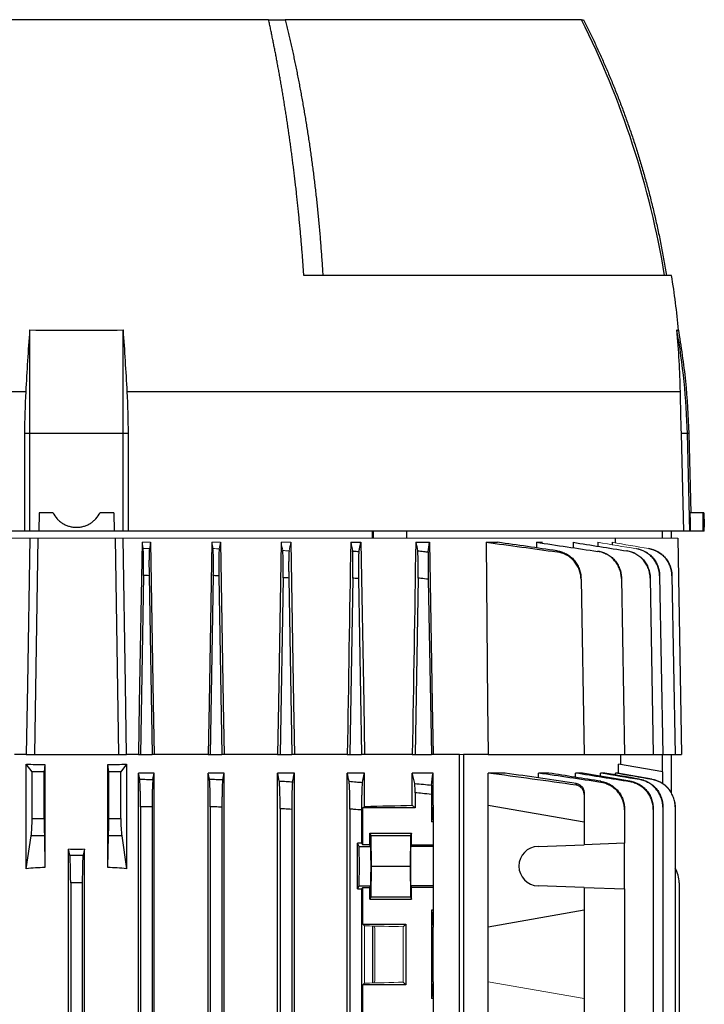
# Model space of a CAD drawing. Units: millimetres. Extents: x -1356 to 835, y -835 to 835.
# Drawn here: x 29 to 176, y -557 to -345 of the extents above; entities that cross this region are included whole.
import ezdxf

# ---------------------------------------------------------------- set-up
doc = ezdxf.new("R2010")
doc.units = ezdxf.units.MM

msp = doc.modelspace()

# ---------------------------------------------------------------- linework, layer by layer
at = {"color": 7, "linetype": 'Continuous', "lineweight": 25}
for p, q in [((82.41, -345.05), (-0.17, -345.05)), ((82.41, -345.05), (85.99, -345.05)), ((149.62, -345.05), (85.99, -345.05)), ((149.6, -345.05), (150.06, -345.05)), ((169, -400.05), (89.98, -400.05)), ((31.12, -434.06), (31.12, -411.77)), ((51.12, -434.06), (51.12, -411.77)), ((30.28, -425.05), (-88.64, -425.05)), ((170.88, -425.05), (51.96, -425.05)), ((31.12, -434.06), (30.03, -434.06)), ((30.04, -455.05), (30.03, -434.06)), ((31.12, -455.05), (31.12, -434.06)), ((51.12, -434.06), (31.12, -434.06)), ((51.12, -455.05), (51.12, -434.06)), ((52.2, -434.06), (51.12, -434.06)), ((52.2, -434.06), (52.2, -455.05)), ((171.65, -455.05), (171.1, -434.06)), ((172.39, -434.06), (171.1, -434.06)), ((172.94, -455.05), (172.39, -434.06)), ((172.77, -434.06), (172.39, -434.06)), ((173.21, -451.05), (172.77, -434.06)), ((33.12, -451.05), (33.05, -455.05)), ((36.05, -451.05), (33.12, -451.05)), ((49.12, -451.05), (46.19, -451.05)), ((49.12, -451.05), (49.19, -455.05)), ((175.78, -451.05), (172.97, -451.05)), ((175.92, -451.05), (175.78, -451.05)), ((30.04, -455.05), (-89.41, -455.05)), ((31.12, -455.05), (30.04, -455.05)), ((33.05, -455.05), (31.12, -455.05)), ((49.19, -455.05), (33.05, -455.05)), ((51.12, -455.05), (49.19, -455.05)), ((52.2, -455.05), (51.12, -455.05)), ((171.65, -455.05), (52.2, -455.05)), ((104.74, -456.55), (104.74, -455.05)), ((104.97, -456.55), (104.97, -455.05)), ((112.1, -456.55), (112.1, -455.05)), ((166.99, -455.05), (166.99, -456.55)), ((168.89, -455.05), (168.89, -456.55)), ((172.94, -455.05), (171.65, -455.05)), ((173.07, -455.05), (172.94, -455.05)), ((175.78, -455.05), (173.07, -455.05)), ((176.02, -455.05), (175.78, -455.05)), ((176.02, -455.05), (176.02, -454.13)), ((32.83, -456.55), (32.12, -503.05)), ((49.41, -456.55), (50.12, -503.05)), ((156.87, -456.55), (156.89, -457.49)), ((170.31, -456.55), (171.12, -503.05)), ((100.05, -457.42), (102.23, -457.42)), ((114.02, -457.42), (116.94, -457.42)), ((129.18, -457.42), (131.61, -457.42)), ((139.95, -457.42), (141.27, -457.42)), ((139.95, -457.42), (139.97, -458.62)), ((147.81, -457.42), (147.82, -458.45)), ((153.13, -457.42), (153.14, -458.16)), ((156.23, -457.42), (156.23, -457.87)), ((55.52, -464.57), (54.87, -503.05)), ((56.72, -464.6), (57.37, -503.05)), ((70.52, -464.58), (69.87, -503.05)), ((71.72, -464.64), (72.37, -503.05)), ((85.51, -465.03), (84.87, -503.05)), ((86.73, -465.1), (87.37, -503.05)), ((100.51, -465.13), (99.87, -503.05)), ((101.73, -465.23), (102.37, -503.05)), ((114.51, -465.13), (113.87, -503.05)), ((116.72, -465.36), (117.37, -503.05)), ((149.53, -465.36), (150.19, -503.05)), ((158.22, -465.23), (158.88, -503.05)), ((164.39, -465.1), (165.05, -503.05)), ((166.43, -464.64), (167.1, -503.05)), ((169.08, -464.6), (169.75, -503.05)), ((30.34, -503.05), (27.8, -503.05)), ((30.34, -503.05), (32.12, -503.05)), ((32.12, -503.05), (50.12, -503.05)), ((50.12, -503.05), (51.9, -503.05)), ((54.44, -503.05), (51.9, -503.05)), ((54.44, -503.05), (54.87, -503.05)), ((54.87, -503.05), (57.37, -503.05)), ((57.82, -503.05), (57.37, -503.05)), ((69.43, -503.05), (57.82, -503.05)), ((69.43, -503.05), (69.87, -503.05)), ((69.87, -503.05), (72.37, -503.05)), ((72.84, -503.05), (72.37, -503.05)), ((84.34, -503.05), (72.84, -503.05)), ((84.34, -503.05), (84.87, -503.05)), ((84.87, -503.05), (87.37, -503.05)), ((87.95, -503.05), (87.37, -503.05)), ((99.3, -503.05), (87.95, -503.05)), ((99.3, -503.05), (99.87, -503.05)), ((99.87, -503.05), (102.37, -503.05)), ((103.01, -503.05), (102.37, -503.05)), ((113.28, -503.05), (103.01, -503.05)), ((113.28, -503.05), (113.87, -503.05)), ((113.87, -503.05), (117.37, -503.05)), ((117.73, -503.05), (117.37, -503.05)), ((123.42, -503.05), (117.73, -503.05)), ((123.42, -624.92), (123.42, -503.05)), ((129.55, -503.05), (124.28, -503.05)), ((124.28, -503.05), (124.28, -623.54)), ((129.55, -503.05), (150.19, -503.05)), ((150.19, -503.05), (158.88, -503.05)), ((158.12, -505.23), (158.12, -503.05)), ((158.88, -503.05), (165.05, -503.05)), ((165.05, -503.05), (167.1, -503.05)), ((166.99, -503.05), (166.99, -506.79)), ((167.1, -503.05), (169.75, -503.05)), ((168.89, -503.05), (168.89, -511.33)), ((169.75, -503.05), (171.12, -503.05)), ((31.59, -506.81), (30.34, -505.14)), ((30.34, -527.6), (30.34, -505.14)), ((34.35, -505.19), (34.19, -506.81)), ((34.35, -505.19), (34.35, -527.33)), ((48.05, -506.81), (47.89, -505.19)), ((47.89, -527.33), (47.89, -505.19)), ((51.9, -505.14), (50.65, -506.81)), ((51.9, -505.14), (51.9, -527.6)), ((157.62, -507.1), (157.62, -505.14)), ((167.12, -506.81), (157.62, -505.14)), ((34.19, -506.81), (31.59, -506.81)), ((31.59, -516.82), (31.59, -506.81)), ((34.19, -516.82), (34.19, -506.81)), ((50.65, -506.81), (48.05, -506.81)), ((48.05, -516.82), (48.05, -506.81)), ((50.65, -516.82), (50.65, -506.81)), ((54.44, -663.16), (54.44, -507.05)), ((54.7, -508.36), (54.44, -507.05)), ((57.82, -507.05), (54.44, -507.05)), ((57.82, -562.23), (57.82, -507.05)), ((69.43, -691.05), (69.43, -507.05)), ((72.84, -507.05), (69.43, -507.05)), ((72.84, -691.05), (72.84, -507.05)), ((84.34, -691.05), (84.34, -507.05)), ((87.95, -507.05), (84.34, -507.05)), ((87.95, -691.05), (87.95, -507.05)), ((99.3, -691.05), (99.3, -507.05)), ((103.01, -507.05), (99.3, -507.05)), ((103.01, -514.21), (103.01, -507.05)), ((113.28, -513.96), (113.28, -507.05)), ((117.73, -507.05), (113.28, -507.05)), ((117.73, -513.91), (117.73, -507.05)), ((133.22, -507.05), (129.55, -507.05)), ((129.55, -513.91), (129.55, -507.05)), ((142.63, -507.05), (140.41, -507.05)), ((140.41, -508.1), (140.41, -507.05)), ((149.84, -507.05), (148.34, -507.05)), ((148.34, -507.95), (148.34, -507.05)), ((154.64, -507.05), (153.74, -507.05)), ((153.74, -507.7), (153.74, -507.05)), ((157.36, -507.05), (156.92, -507.05)), ((156.92, -507.44), (156.92, -507.05)), ((164.78, -508.36), (157.36, -507.05)), ((167.12, -509.39), (167.12, -506.81)), ((113.87, -511.28), (113.87, -514.55)), ((117.37, -511.63), (117.37, -517.55)), ((150.19, -511.63), (150.19, -517.55)), ((54.87, -514.27), (54.87, -663.16)), ((57.37, -514.32), (57.37, -562.68)), ((69.87, -514.27), (69.87, -683.83)), ((72.37, -514.37), (72.37, -683.73)), ((102.67, -514.55), (103.01, -514.21)), ((113.87, -514.55), (113.28, -513.96)), ((117.73, -513.91), (117.37, -517.55)), ((117.73, -513.91), (117.73, -517.55)), ((129.55, -540.19), (129.55, -513.91)), ((129.55, -513.91), (150.19, -517.55)), ((167.1, -514.37), (167.1, -683.73)), ((169.75, -514.32), (169.75, -562.68)), ((84.87, -514.69), (84.87, -683.41)), ((87.37, -514.85), (87.37, -683.25)), ((99.87, -514.78), (99.87, -683.32)), ((102.37, -514.98), (102.37, -522.15)), ((102.67, -522.46), (102.67, -514.55)), ((113.87, -514.55), (102.67, -514.55)), ((158.88, -514.98), (158.88, -522.15)), ((165.05, -514.85), (165.05, -683.25)), ((31.59, -516.82), (34.19, -516.82)), ((48.05, -516.82), (50.65, -516.82)), ((117.73, -517.55), (117.37, -517.55)), ((117.73, -517.55), (117.73, -522.46)), ((150.19, -517.55), (150.19, -522.46)), ((30.34, -527.6), (31.37, -520.54)), ((34.22, -520.54), (31.37, -520.54)), ((34.22, -520.54), (34.35, -527.33)), ((47.89, -527.33), (48.02, -520.54)), ((50.86, -520.54), (48.02, -520.54)), ((50.86, -520.54), (51.9, -527.6)), ((104.16, -519.98), (113.12, -519.98)), ((104.16, -522.46), (104.16, -519.98)), ((104.16, -519.98), (104.4, -520.45)), ((104.4, -520.45), (104.46, -527.05)), ((104.4, -520.45), (112.88, -520.45)), ((112.88, -520.45), (112.82, -527.05)), ((113.12, -519.98), (112.88, -520.45)), ((113.12, -522.46), (113.12, -519.98)), ((102.37, -522.15), (101.51, -522.15)), ((101.51, -531.95), (101.51, -522.15)), ((101.83, -522.8), (101.51, -522.15)), ((101.83, -522.8), (104.33, -522.8)), ((102.37, -522.15), (102.67, -522.46)), ((104.16, -522.46), (102.67, -522.46)), ((104.33, -522.8), (104.16, -522.46)), ((113.12, -522.46), (112.95, -522.8)), ((117.73, -522.8), (112.95, -522.8)), ((113.12, -522.46), (117.73, -522.46)), ((117.73, -522.46), (117.73, -522.8)), ((117.73, -522.8), (117.73, -531.3)), ((140.29, -522.8), (150.19, -522.46)), ((158.88, -522.15), (150.19, -522.46)), ((158.88, -531.95), (158.88, -522.15)), ((39.43, -562.41), (39.43, -523.37)), ((39.7, -524.7), (39.43, -523.37)), ((39.7, -524.7), (42.54, -524.7)), ((42.81, -523.37), (42.54, -524.7)), ((42.81, -562.41), (42.81, -523.37)), ((104.46, -527.05), (104.4, -533.65)), ((104.46, -527.05), (112.82, -527.05)), ((112.82, -527.05), (112.88, -533.65)), ((39.87, -530.61), (39.87, -562.73)), ((42.37, -530.61), (39.87, -530.61)), ((42.37, -530.61), (42.37, -562.73)), ((101.51, -531.95), (101.83, -531.3)), ((101.83, -531.3), (104.33, -531.3)), ((104.16, -531.64), (104.33, -531.3)), ((112.95, -531.3), (113.12, -531.64)), ((117.73, -531.3), (112.95, -531.3)), ((117.73, -531.3), (117.73, -531.64)), ((150.19, -531.64), (140.29, -531.3)), ((170.62, -530.61), (170.62, -562.71)), ((101.51, -531.95), (102.37, -531.95)), ((102.67, -531.64), (102.37, -531.95)), ((102.37, -531.95), (102.37, -560.15)), ((102.67, -539.55), (102.67, -531.64)), ((102.67, -531.64), (104.16, -531.64)), ((104.16, -534.12), (104.16, -531.64)), ((113.12, -534.12), (113.12, -531.64)), ((117.73, -531.64), (113.12, -531.64)), ((117.73, -531.64), (117.73, -536.55)), ((150.19, -531.64), (150.19, -536.55)), ((150.19, -531.64), (158.88, -531.95)), ((158.88, -531.95), (158.88, -560.15)), ((104.4, -533.65), (104.16, -534.12)), ((104.16, -534.12), (113.12, -534.12)), ((104.4, -533.65), (112.88, -533.65)), ((112.88, -533.65), (113.12, -534.12)), ((117.73, -536.55), (117.37, -536.55)), ((117.37, -536.55), (117.37, -555.55)), ((117.37, -536.55), (117.73, -540.19)), ((117.73, -536.55), (117.73, -540.19)), ((150.19, -536.55), (129.55, -540.19)), ((150.19, -536.55), (150.19, -555.55)), ((103.01, -539.89), (102.67, -539.55)), ((102.67, -539.55), (111.87, -539.55)), ((111.87, -539.55), (111.33, -540.09)), ((111.87, -539.55), (111.87, -552.55)), ((104.77, -552.17), (104.77, -539.93)), ((117.73, -551.91), (117.73, -540.19)), ((129.55, -551.91), (129.55, -540.19)), ((102.67, -552.55), (103.01, -552.21)), ((102.67, -560.46), (102.67, -552.55)), ((111.87, -552.55), (102.67, -552.55)), ((111.33, -552.01), (111.87, -552.55)), ((117.73, -551.91), (117.37, -555.55)), ((117.73, -551.91), (117.73, -555.55)), ((129.55, -578.19), (129.55, -551.91)), ((117.73, -555.55), (117.37, -555.55)), ((117.73, -555.55), (117.73, -560.46)), ((150.19, -555.55), (150.19, -560.46))]:
    msp.add_line(p, q, dxfattribs=at)
at = {"color": 144, "linetype": 'Continuous', "lineweight": 18}
for p, q in [((-74.63, -456.55), (31.06, -456.55)), ((31.06, -456.55), (32.83, -456.55)), ((32.83, -456.55), (49.41, -456.55)), ((49.41, -456.55), (51.18, -456.55)), ((51.18, -456.55), (156.87, -456.55)), ((156.87, -456.55), (170.31, -456.55)), ((55.2, -457.42), (55.45, -458.76)), ((55.2, -457.42), (57.04, -457.42)), ((70.2, -457.42), (72.06, -457.42)), ((85.09, -457.42), (87.17, -457.42)), ((124.28, -503.05), (123.42, -503.05)), ((103.01, -552.21), (103.01, -539.89)), ((105.1, -539.94), (105.1, -540.05)), ((105.26, -540.36), (105.1, -540.05)), ((105.26, -540.36), (105.26, -551.74)), ((111.33, -540.09), (111.33, -552.01)), ((105.26, -551.74), (105.1, -552.05)), ((105.1, -552.05), (105.1, -552.16)), ((129.55, -551.91), (150.19, -555.55))]:
    msp.add_line(p, q, dxfattribs=at)
at = {"color": 7, "linetype": 'Continuous', "lineweight": 25, "flags": 128}
for points in [[(173.07, -455.05), (173.02, -453.05), (172.97, -451.05)], [(31.06, -456.55), (30.57, -488.05), (30.34, -503.05)], [(51.9, -503.05), (51.66, -488.05), (51.18, -456.55)], [(55.2, -457.42), (54.62, -492.05), (54.44, -503.05)], [(57.04, -457.42), (57.63, -492.05), (57.82, -503.05)], [(70.2, -457.42), (69.62, -492.05), (69.43, -503.05)], [(72.06, -457.42), (72.65, -492.05), (72.84, -503.05)], [(85.09, -457.42), (84.52, -492.05), (84.34, -503.05)], [(87.17, -457.42), (87.77, -492.05), (87.95, -503.05)], [(102.23, -457.42), (102.83, -492.05), (103.01, -503.05)], [(116.94, -457.42), (117.54, -492.05), (117.73, -503.05)], [(129.18, -457.42), (129.46, -492.05), (129.55, -503.05)]]:
    msp.add_lwpolyline(points, dxfattribs=at)
at = {"color": 7, "linetype": 'Continuous', "lineweight": 25}
for centre, radius, start, end in [((-23.39, -431.71), 193.5, 9.4162, 26.6053), ((-16.55, -429.97), 187.94, 5.549, 9.1602), ((22.82, -437.98), 149.62, 1.5038, 10.0916), ((140.44, -527.05), 4.25, 92, 268), ((164.62, -530.61), 6, 0, 31.2708)]:
    msp.add_arc(centre, radius, start, end, dxfattribs=at)
for centre, major_axis, ratio, start_param, end_param in [((41.12, 7.27), (0, 7728.42), 0.017455, 4.652532, 4.653051), ((41.12, -484.6), (117, 0), 0.176327, 4.620147, 4.654496), ((41.12, -484.6), (117, 0), 0.176327, 4.770282, 4.804631), ((41.12, -510.74), (117, 0), 0.034921, 5.269832, 5.37697), ((30.93, -516.82), (0, 5), 0.131652, 3.874631, 4.712389), ((34.28, -516.82), (0, 5), 0.017455, 1.570796, 2.408554), ((47.96, -516.82), (0, 5), 0.017455, 3.874631, 4.712389), ((51.3, -516.82), (0, 5), 0.131652, 1.570796, 2.408554), ((101.83, -527.05), (0, 4.25), 0.017455, 3.176499, 6.248279), ((104.33, -527.05), (0, 4.25), 0.017455, 3.176499, 6.248279), ((112.95, -527.05), (0, 4.25), 0.017455, 0.034907, 3.106686), ((41.12, -502.74), (117, 0), 0.176327, 4.69797, 4.726808), ((39.66, -530.61), (0, 6), 0.034921, 4.712389, 6.108652), ((42.58, -530.61), (0, 6), 0.034921, 0.174533, 1.570796), ((41.12, -632.5), (117, 0), 0.900404, 1.628689, 1.663038), ((41.12, -632.5), (117, 0), 0.900404, 1.478555, 1.512904)]:
    msp.add_ellipse(centre, major_axis=major_axis, ratio=ratio, start_param=start_param, end_param=end_param, dxfattribs=at)
at = {"color": 144, "linetype": 'Continuous', "lineweight": 18}
for centre, start_param, end_param in [((41.12, -543.36), 0.927194, 1.013353), ((41.12, -548.74), 5.269832, 5.355991)]:
    msp.add_ellipse(centre, major_axis=(117, 0), ratio=0.034921, start_param=start_param, end_param=end_param, dxfattribs=at)
at = {"color": 7, "linetype": 'Continuous', "lineweight": 25}
for points, knots in [([(89.98, -400.05), (89.95, -399.59), (89.88, -398.66), (89.78, -397.28), (89.68, -395.9), (89.57, -394.54), (89.45, -393.18), (89.34, -391.83), (89.22, -390.49), (89.1, -389.15), (88.97, -387.83), (88.84, -386.51), (88.71, -385.21), (88.57, -383.91), (88.43, -382.62), (88.29, -381.34), (88.14, -380.07), (87.99, -378.8), (87.84, -377.55), (87.68, -376.3), (87.52, -375.07), (87.36, -373.84), (87.2, -372.62), (87.03, -371.41), (86.87, -370.21), (86.69, -369.01), (86.52, -367.83), (86.35, -366.66), (86.17, -365.49), (85.99, -364.34), (85.8, -363.19), (85.62, -362.05), (85.43, -360.92), (85.24, -359.8), (85.05, -358.69), (84.86, -357.58), (84.66, -356.49), (84.47, -355.41), (84.27, -354.33), (84.07, -353.26), (83.87, -352.21), (83.66, -351.16), (83.46, -350.12), (83.25, -349.09), (83.04, -348.06), (82.83, -347.05), (82.62, -346.05), (82.48, -345.38), (82.41, -345.05)], [0, 0, 0, 0, 0.024287, 0.04846, 0.07252, 0.096467, 0.120301, 0.144021, 0.167629, 0.191123, 0.214503, 0.237771, 0.260925, 0.283966, 0.306894, 0.329708, 0.35241, 0.374998, 0.397473, 0.419834, 0.442083, 0.464218, 0.48624, 0.508149, 0.529944, 0.551627, 0.573196, 0.594652, 0.615995, 0.637224, 0.658341, 0.679344, 0.700234, 0.72101, 0.741674, 0.762224, 0.782661, 0.802985, 0.823196, 0.843294, 0.863278, 0.883149, 0.902908, 0.922552, 0.942084, 0.961503, 0.980808, 1, 1, 1, 1]), ([(85.99, -345.05), (86.08, -345.45), (86.27, -346.24), (86.56, -347.45), (86.84, -348.66), (87.11, -349.88), (87.39, -351.11), (87.66, -352.35), (87.92, -353.6), (88.18, -354.86), (88.44, -356.13), (88.7, -357.41), (88.95, -358.7), (89.19, -360), (89.43, -361.3), (89.67, -362.62), (89.9, -363.95), (90.13, -365.28), (90.36, -366.63), (90.58, -367.98), (90.79, -369.34), (91, -370.72), (91.21, -372.1), (91.41, -373.49), (91.6, -374.89), (91.79, -376.3), (91.97, -377.72), (92.15, -379.14), (92.33, -380.58), (92.49, -382.03), (92.66, -383.48), (92.81, -384.94), (92.96, -386.42), (93.11, -387.9), (93.25, -389.39), (93.38, -390.89), (93.51, -392.39), (93.63, -393.91), (93.74, -395.43), (93.85, -396.96), (93.95, -398.5), (94.02, -399.53), (94.05, -400.05)], [0, 0, 0, 0, 0.022952, 0.046008, 0.06917, 0.092436, 0.115807, 0.139282, 0.162863, 0.186548, 0.210338, 0.234233, 0.258233, 0.282338, 0.306548, 0.330863, 0.355283, 0.379808, 0.404438, 0.429173, 0.454013, 0.478959, 0.504009, 0.529165, 0.554426, 0.579792, 0.605264, 0.630841, 0.656523, 0.682311, 0.708205, 0.734203, 0.760308, 0.786517, 0.812833, 0.839254, 0.86578, 0.892413, 0.919151, 0.945995, 0.972945, 1, 1, 1, 1]), ([(150.06, -345.05), (150.25, -345.43), (150.64, -346.2), (151.21, -347.35), (151.77, -348.52), (152.33, -349.7), (152.89, -350.9), (153.44, -352.1), (153.99, -353.32), (154.53, -354.55), (155.07, -355.79), (155.6, -357.04), (156.13, -358.3), (156.64, -359.58), (157.16, -360.86), (157.66, -362.16), (158.17, -363.47), (158.66, -364.8), (159.15, -366.13), (159.62, -367.48), (160.1, -368.84), (160.56, -370.21), (161.02, -371.59), (161.47, -372.98), (161.91, -374.39), (162.34, -375.81), (162.76, -377.24), (163.17, -378.68), (163.58, -380.13), (163.97, -381.59), (164.36, -383.07), (164.73, -384.56), (165.1, -386.06), (165.46, -387.57), (165.8, -389.09), (166.13, -390.62), (166.46, -392.16), (166.77, -393.72), (167.07, -395.29), (167.36, -396.86), (167.64, -398.45), (167.81, -399.52), (167.9, -400.05)], [0, 0, 0, 0, 0.022081, 0.044311, 0.066691, 0.089221, 0.1119, 0.13473, 0.157708, 0.180837, 0.204115, 0.227543, 0.251121, 0.274848, 0.298725, 0.322752, 0.346928, 0.371254, 0.39573, 0.420355, 0.445131, 0.470056, 0.49513, 0.520355, 0.545729, 0.571253, 0.596926, 0.62275, 0.648723, 0.674845, 0.701118, 0.72754, 0.754112, 0.780834, 0.807706, 0.834727, 0.861898, 0.889219, 0.91669, 0.94431, 0.97208, 1, 1, 1, 1]), ([(31.12, -411.77), (34.45, -411.79), (37.78, -411.8), (44.46, -411.8), (47.79, -411.79), (51.12, -411.77)], [0, 0, 0, 0, 0.5, 0.5, 1, 1, 1, 1]), ([(170.13, -411.77), (170.24, -411.78), (170.47, -411.79), (170.5, -411.8), (170.52, -411.8)], [0, 0, 0, 0, 0.500718, 1, 1, 1, 1]), ([(172.77, -434.06), (172.6, -430.29), (172.26, -422.75), (171.07, -415.3), (170.48, -411.58)], [0, 0, 0, 0, 0.4999192, 1, 1, 1, 1]), ([(36.05, -451.05), (36.29, -451.52), (36.58, -451.95), (37.11, -452.54), (37.3, -452.72), (37.7, -453.06), (37.91, -453.21), (38.36, -453.49), (38.59, -453.61), (39.07, -453.82), (39.32, -453.91), (39.82, -454.05), (40.08, -454.11), (40.6, -454.18), (40.86, -454.2), (41.38, -454.2), (41.64, -454.18), (42.16, -454.11), (42.42, -454.06), (42.92, -453.91), (43.16, -453.82), (43.64, -453.61), (43.88, -453.49), (44.32, -453.21), (44.53, -453.06), (44.93, -452.73), (45.12, -452.54), (45.66, -451.96), (45.95, -451.52), (46.19, -451.05)], [0, 0, 0, 0, 0.125, 0.125, 0.1875, 0.1875, 0.25, 0.25, 0.3125, 0.3125, 0.375, 0.375, 0.4375, 0.4375, 0.5, 0.5, 0.5625, 0.5625, 0.625, 0.625, 0.6875, 0.6875, 0.75, 0.75, 0.8125, 0.8125, 0.875, 0.875, 1, 1, 1, 1]), ([(175.92, -451.05), (175.94, -451.59), (175.96, -452.67), (176, -453.72), (176.02, -454.23), (176.02, -454.15), (176.02, -454.13)], [0, 0, 0, 0, 0.297881, 0.601039, 0.904201, 1, 1, 1, 1]), ([(55.52, -464.57), (55.53, -463.87), (55.54, -463.2), (55.54, -462.22), (55.54, -461.91), (55.54, -461.32), (55.54, -461.04), (55.53, -460.51), (55.53, -460.27), (55.52, -459.83), (55.51, -459.63), (55.49, -459.12), (55.47, -458.88), (55.45, -458.76)], [0, 0, 0, 0, 0.25, 0.25, 0.375, 0.375, 0.5, 0.5, 0.625, 0.625, 0.75, 0.75, 1, 1, 1, 1]), ([(56.79, -458.79), (56.77, -458.91), (56.75, -459.14), (56.73, -459.66), (56.72, -459.86), (56.71, -460.3), (56.71, -460.54), (56.7, -461.07), (56.7, -461.35), (56.7, -461.94), (56.7, -462.25), (56.7, -463.23), (56.71, -463.9), (56.72, -464.6)], [0, 0, 0, 0, 0.25, 0.25, 0.375, 0.375, 0.5, 0.5, 0.625, 0.625, 0.75, 0.75, 1, 1, 1, 1]), ([(70.52, -464.58), (70.53, -463.88), (70.54, -463.2), (70.54, -462.23), (70.54, -461.91), (70.54, -461.32), (70.54, -461.04), (70.53, -460.51), (70.53, -460.27), (70.52, -459.83), (70.51, -459.63), (70.49, -459.12), (70.47, -458.88), (70.45, -458.77)], [0, 0, 0, 0, 0.25, 0.25, 0.375, 0.375, 0.5, 0.5, 0.625, 0.625, 0.75, 0.75, 1, 1, 1, 1]), ([(71.79, -458.82), (71.78, -458.88), (71.77, -458.97), (71.75, -459.2), (71.75, -459.34), (71.73, -459.69), (71.72, -459.88), (71.71, -460.32), (71.71, -460.57), (71.7, -461.1), (71.7, -461.38), (71.7, -461.97), (71.7, -462.28), (71.7, -463.26), (71.71, -463.94), (71.72, -464.64)], [0, 0, 0, 0, 0.125, 0.125, 0.25, 0.25, 0.375, 0.375, 0.5, 0.5, 0.625, 0.625, 0.75, 0.75, 1, 1, 1, 1]), ([(85.51, -465.03), (85.52, -464.67), (85.52, -464.33), (85.53, -463.65), (85.53, -463.31), (85.53, -462.66), (85.53, -462.34), (85.53, -461.75), (85.53, -461.46), (85.52, -460.93), (85.52, -460.69), (85.51, -460.25), (85.5, -460.05), (85.48, -459.54), (85.46, -459.31), (85.44, -459.19)], [0, 0, 0, 0, 0.125, 0.125, 0.25, 0.25, 0.375, 0.375, 0.5, 0.5, 0.625, 0.625, 0.75, 0.75, 1, 1, 1, 1]), ([(86.8, -459.28), (86.79, -459.34), (86.78, -459.42), (86.76, -459.65), (86.75, -459.79), (86.74, -460.14), (86.73, -460.33), (86.72, -460.77), (86.72, -461.01), (86.71, -461.54), (86.71, -461.82), (86.71, -462.42), (86.71, -462.74), (86.71, -463.39), (86.71, -463.72), (86.72, -464.4), (86.72, -464.75), (86.73, -465.1)], [0, 0, 0, 0, 0.125, 0.125, 0.25, 0.25, 0.375, 0.375, 0.5, 0.5, 0.625, 0.625, 0.75, 0.75, 0.875, 0.875, 1, 1, 1, 1]), ([(100.51, -465.13), (100.51, -464.78), (100.52, -464.43), (100.53, -463.74), (100.53, -463.41), (100.53, -462.75), (100.53, -462.43), (100.53, -461.83), (100.53, -461.55), (100.52, -461.01), (100.52, -460.77), (100.51, -460.33), (100.5, -460.13), (100.48, -459.79), (100.47, -459.65), (100.46, -459.42), (100.44, -459.33), (100.43, -459.28)], [0, 0, 0, 0, 0.125, 0.125, 0.25, 0.25, 0.375, 0.375, 0.5, 0.5, 0.625, 0.625, 0.75, 0.75, 0.875, 0.875, 1, 1, 1, 1]), ([(100.43, -459.28), (100.69, -459.3), (100.95, -459.32), (101.2, -459.34), (101.41, -459.36), (101.61, -459.38), (101.81, -459.39)], [0, 0, 0, 0, 0.000774139, 0.000774139, 0.000774139, 0.001378799, 0.001378799, 0.001378799, 0.001378799]), ([(101.81, -459.39), (101.8, -459.45), (101.79, -459.53), (101.77, -459.75), (101.76, -459.9), (101.74, -460.24), (101.74, -460.43), (101.72, -460.87), (101.72, -461.12), (101.71, -461.65), (101.71, -461.93), (101.71, -462.53), (101.71, -462.85), (101.71, -463.51), (101.71, -463.84), (101.72, -464.53), (101.73, -464.88), (101.73, -465.23)], [0, 0, 0, 0, 0.125, 0.125, 0.25, 0.25, 0.375, 0.375, 0.5, 0.5, 0.625, 0.625, 0.75, 0.75, 0.875, 0.875, 1, 1, 1, 1]), ([(114.51, -465.13), (114.51, -464.78), (114.52, -464.42), (114.53, -463.73), (114.53, -463.39), (114.53, -462.73), (114.53, -462.41), (114.53, -461.81), (114.53, -461.52), (114.52, -460.98), (114.52, -460.74), (114.51, -460.41), (114.5, -460.3), (114.5, -460.11), (114.49, -460.01), (114.48, -459.76), (114.47, -459.62), (114.45, -459.39), (114.44, -459.31), (114.43, -459.26)], [0, 0, 0, 0, 0.125, 0.125, 0.25, 0.25, 0.375, 0.375, 0.5, 0.5, 0.625, 0.625, 0.6875, 0.6875, 0.75, 0.75, 0.875, 0.875, 1, 1, 1, 1]), ([(114.43, -459.26), (114.86, -459.3), (115.29, -459.35), (115.71, -459.39), (116.05, -459.42), (116.38, -459.46), (116.71, -459.49)], [0, 0, 0, 0, 0.001289032, 0.001289032, 0.001289032, 0.002291293, 0.002291293, 0.002291293, 0.002291293]), ([(144.37, -459.49), (144.37, -459.46), (144.37, -459.42), (144.38, -459.39), (144.38, -459.35), (144.38, -459.3), (144.38, -459.26)], [0, 0, 0, 0, 0.001002261, 0.001002261, 0.001002261, 0.002291293, 0.002291293, 0.002291293, 0.002291293]), ([(144.38, -459.26), (144.73, -459.31), (145.07, -459.39), (145.74, -459.62), (146.07, -459.76), (146.69, -460.1), (146.99, -460.3), (147.54, -460.74), (147.8, -460.98), (148.26, -461.52), (148.47, -461.8), (148.75, -462.25), (148.83, -462.41), (148.99, -462.73), (149.06, -462.89), (149.25, -463.39), (149.35, -463.73), (149.48, -464.42), (149.52, -464.78), (149.53, -465.13)], [0, 0, 0, 0, 0.125, 0.125, 0.25, 0.25, 0.375, 0.375, 0.5, 0.5, 0.625, 0.625, 0.6875, 0.6875, 0.75, 0.75, 0.875, 0.875, 1, 1, 1, 1]), ([(153.14, -459.28), (153.49, -459.33), (153.83, -459.42), (154.49, -459.65), (154.81, -459.79), (155.43, -460.13), (155.72, -460.33), (156.26, -460.77), (156.51, -461.01), (156.97, -461.55), (157.18, -461.83), (157.54, -462.43), (157.69, -462.75), (157.95, -463.4), (158.04, -463.74), (158.18, -464.42), (158.21, -464.78), (158.22, -465.13)], [0, 0, 0, 0, 0.125, 0.125, 0.25, 0.25, 0.375, 0.375, 0.5, 0.5, 0.625, 0.625, 0.75, 0.75, 0.875, 0.875, 1, 1, 1, 1]), ([(158.22, -465.23), (158.21, -464.88), (158.18, -464.53), (158.05, -463.85), (157.95, -463.51), (157.7, -462.85), (157.54, -462.53), (157.18, -461.93), (156.98, -461.65), (156.52, -461.12), (156.26, -460.87), (155.72, -460.43), (155.43, -460.24), (154.81, -459.9), (154.49, -459.76), (153.83, -459.53), (153.49, -459.45), (153.14, -459.39)], [0, 0, 0, 0, 0.125, 0.125, 0.25, 0.25, 0.375, 0.375, 0.5, 0.5, 0.625, 0.625, 0.75, 0.75, 0.875, 0.875, 1, 1, 1, 1]), ([(159.36, -459.19), (159.71, -459.25), (160.04, -459.34), (160.7, -459.57), (161.02, -459.71), (161.63, -460.06), (161.91, -460.26), (162.45, -460.69), (162.7, -460.94), (163.16, -461.47), (163.36, -461.75), (163.72, -462.35), (163.87, -462.66), (164.24, -463.65), (164.37, -464.32), (164.39, -465.03)], [0, 0, 0, 0, 0.125, 0.125, 0.25, 0.25, 0.375, 0.375, 0.5, 0.5, 0.625, 0.625, 0.75, 0.75, 1, 1, 1, 1]), ([(164.39, -465.1), (164.38, -464.75), (164.34, -464.41), (164.21, -463.73), (164.12, -463.39), (163.87, -462.74), (163.72, -462.42), (163.36, -461.83), (163.16, -461.54), (162.7, -461.01), (162.45, -460.77), (161.92, -460.33), (161.63, -460.14), (161.02, -459.79), (160.7, -459.65), (160.05, -459.42), (159.71, -459.34), (159.36, -459.28)], [0, 0, 0, 0, 0.125, 0.125, 0.25, 0.25, 0.375, 0.375, 0.5, 0.5, 0.625, 0.625, 0.75, 0.75, 0.875, 0.875, 1, 1, 1, 1]), ([(161.44, -458.77), (162.13, -458.88), (162.78, -459.12), (163.69, -459.64), (163.97, -459.83), (164.5, -460.27), (164.75, -460.51), (165.21, -461.04), (165.41, -461.32), (165.76, -461.92), (165.91, -462.23), (166.28, -463.21), (166.41, -463.88), (166.43, -464.58)], [0, 0, 0, 0, 0.25, 0.25, 0.375, 0.375, 0.5, 0.5, 0.625, 0.625, 0.75, 0.75, 1, 1, 1, 1]), ([(166.43, -464.64), (166.41, -463.94), (166.28, -463.26), (165.91, -462.28), (165.76, -461.97), (165.41, -461.37), (165.21, -461.09), (164.75, -460.56), (164.5, -460.32), (163.97, -459.88), (163.68, -459.68), (162.77, -459.17), (162.13, -458.94), (161.44, -458.82)], [0, 0, 0, 0, 0.25, 0.25, 0.375, 0.375, 0.5, 0.5, 0.625, 0.625, 0.75, 0.75, 1, 1, 1, 1]), ([(164.11, -458.76), (164.8, -458.88), (165.45, -459.12), (166.35, -459.64), (166.64, -459.83), (167.17, -460.27), (167.41, -460.51), (167.86, -461.04), (168.06, -461.32), (168.41, -461.91), (168.57, -462.23), (168.93, -463.2), (169.06, -463.87), (169.08, -464.57)], [0, 0, 0, 0, 0.25, 0.25, 0.375, 0.375, 0.5, 0.5, 0.625, 0.625, 0.75, 0.75, 1, 1, 1, 1]), ([(169.08, -464.6), (169.06, -463.9), (168.93, -463.22), (168.56, -462.25), (168.41, -461.94), (168.06, -461.34), (167.86, -461.06), (167.41, -460.53), (167.16, -460.29), (166.63, -459.86), (166.35, -459.66), (165.44, -459.14), (164.8, -458.91), (164.11, -458.79)], [0, 0, 0, 0, 0.25, 0.25, 0.375, 0.375, 0.5, 0.5, 0.625, 0.625, 0.75, 0.75, 1, 1, 1, 1]), ([(116.71, -459.49), (116.71, -459.54), (116.7, -459.62), (116.69, -459.84), (116.69, -459.98), (116.68, -460.32), (116.68, -460.52), (116.68, -460.96), (116.68, -461.21), (116.68, -461.74), (116.68, -462.03), (116.69, -462.63), (116.69, -462.95), (116.7, -463.62), (116.7, -463.96), (116.71, -464.65), (116.72, -465.01), (116.72, -465.36)], [0, 0, 0, 0, 0.125, 0.125, 0.25, 0.25, 0.375, 0.375, 0.5, 0.5, 0.625, 0.625, 0.75, 0.75, 0.875, 0.875, 1, 1, 1, 1]), ([(149.53, -465.36), (149.53, -465.01), (149.49, -464.65), (149.35, -463.96), (149.26, -463.62), (149, -462.95), (148.84, -462.64), (148.48, -462.03), (148.27, -461.74), (147.8, -461.21), (147.55, -460.96), (147.13, -460.63), (146.99, -460.53), (146.69, -460.33), (146.54, -460.24), (146.07, -459.99), (145.75, -459.85), (145.08, -459.62), (144.73, -459.54), (144.37, -459.49)], [0, 0, 0, 0, 0.125, 0.125, 0.25, 0.25, 0.375, 0.375, 0.5, 0.5, 0.625, 0.625, 0.6875, 0.6875, 0.75, 0.75, 0.875, 0.875, 1, 1, 1, 1]), ([(56.72, -464.6), (56.49, -464.59), (56.25, -464.59), (56.02, -464.58), (55.85, -464.58), (55.68, -464.57), (55.52, -464.57)], [0, 0, 0, 0, 0.000704339, 0.000704339, 0.000704339, 0.001203492, 0.001203492, 0.001203492, 0.001203492]), ([(71.72, -464.64), (71.45, -464.62), (71.18, -464.61), (70.91, -464.6), (70.78, -464.59), (70.65, -464.59), (70.52, -464.58)], [0, 0, 0, 0, 0.000808525, 0.000808525, 0.000808525, 0.001205189, 0.001205189, 0.001205189, 0.001205189]), ([(86.73, -465.1), (86.43, -465.08), (86.12, -465.06), (85.82, -465.05), (85.71, -465.04), (85.61, -465.03), (85.51, -465.03)], [0, 0, 0, 0, 0.000916023, 0.000916023, 0.000916023, 0.001221878, 0.001221878, 0.001221878, 0.001221878]), ([(101.73, -465.23), (101.39, -465.2), (101.05, -465.18), (100.71, -465.15), (100.64, -465.14), (100.58, -465.14), (100.51, -465.13)], [0, 0, 0, 0, 0.001023122, 0.001023122, 0.001023122, 0.001227681, 0.001227681, 0.001227681, 0.001227681]), ([(116.72, -465.36), (116.18, -465.31), (115.64, -465.25), (115.1, -465.19), (114.91, -465.17), (114.71, -465.15), (114.51, -465.13)], [0, 0, 0, 0, 0.001628263, 0.001628263, 0.001628263, 0.002226351, 0.002226351, 0.002226351, 0.002226351]), ([(54.87, -514.27), (54.87, -513.92), (54.87, -513.57), (54.86, -512.89), (54.86, -512.55), (54.85, -511.88), (54.85, -511.57), (54.84, -510.97), (54.83, -510.68), (54.81, -510.14), (54.8, -509.89), (54.79, -509.45), (54.78, -509.24), (54.75, -508.89), (54.74, -508.75), (54.72, -508.51), (54.71, -508.42), (54.7, -508.36)], [0, 0, 0, 0, 0.125, 0.125, 0.25, 0.25, 0.375, 0.375, 0.5, 0.5, 0.625, 0.625, 0.75, 0.75, 0.875, 0.875, 1, 1, 1, 1]), ([(54.7, -508.36), (55.18, -508.37), (55.66, -508.37), (56.14, -508.39), (56.61, -508.39), (57.08, -508.41), (57.54, -508.42)], [0, 0, 0, 0, 0.001445904, 0.001445904, 0.001445904, 0.00284745, 0.00284745, 0.00284745, 0.00284745]), ([(57.54, -508.42), (57.53, -508.48), (57.52, -508.57), (57.5, -508.8), (57.49, -508.95), (57.46, -509.3), (57.45, -509.5), (57.44, -509.95), (57.43, -510.19), (57.41, -510.73), (57.4, -511.02), (57.39, -511.62), (57.39, -511.94), (57.38, -512.6), (57.37, -512.93), (57.37, -513.62), (57.37, -513.97), (57.37, -514.32)], [0, 0, 0, 0, 0.125, 0.125, 0.25, 0.25, 0.375, 0.375, 0.5, 0.5, 0.625, 0.625, 0.75, 0.75, 0.875, 0.875, 1, 1, 1, 1]), ([(69.87, -514.27), (69.87, -513.91), (69.87, -513.56), (69.86, -512.88), (69.86, -512.54), (69.85, -511.87), (69.85, -511.56), (69.84, -510.95), (69.83, -510.66), (69.81, -510.12), (69.8, -509.88), (69.78, -509.43), (69.77, -509.23), (69.75, -508.88), (69.74, -508.73), (69.72, -508.49), (69.71, -508.4), (69.7, -508.34)], [0, 0, 0, 0, 0.125, 0.125, 0.25, 0.25, 0.375, 0.375, 0.5, 0.5, 0.625, 0.625, 0.75, 0.75, 0.875, 0.875, 1, 1, 1, 1]), ([(69.7, -508.34), (70.18, -508.36), (70.67, -508.38), (71.16, -508.4), (71.62, -508.42), (72.08, -508.44), (72.54, -508.46)], [0, 0, 0, 0, 0.001469036, 0.001469036, 0.001469036, 0.002850955, 0.002850955, 0.002850955, 0.002850955]), ([(72.54, -508.46), (72.53, -508.52), (72.52, -508.61), (72.5, -508.84), (72.49, -508.99), (72.46, -509.34), (72.45, -509.54), (72.44, -509.98), (72.43, -510.23), (72.41, -510.77), (72.4, -511.06), (72.39, -511.66), (72.39, -511.98), (72.38, -512.64), (72.37, -512.98), (72.37, -513.67), (72.37, -514.02), (72.37, -514.37)], [0, 0, 0, 0, 0.125, 0.125, 0.25, 0.25, 0.375, 0.375, 0.5, 0.5, 0.625, 0.625, 0.75, 0.75, 0.875, 0.875, 1, 1, 1, 1]), ([(84.87, -514.69), (84.87, -514.34), (84.87, -513.99), (84.86, -513.29), (84.86, -512.95), (84.85, -512.29), (84.85, -511.97), (84.83, -511.36), (84.83, -511.07), (84.81, -510.53), (84.8, -510.28), (84.78, -509.83), (84.77, -509.63), (84.75, -509.28), (84.74, -509.13), (84.72, -508.9), (84.71, -508.81), (84.69, -508.75)], [0, 0, 0, 0, 0.125, 0.125, 0.25, 0.25, 0.375, 0.375, 0.5, 0.5, 0.625, 0.625, 0.75, 0.75, 0.875, 0.875, 1, 1, 1, 1]), ([(84.69, -508.75), (85.19, -508.78), (85.69, -508.81), (86.18, -508.84), (86.64, -508.87), (87.09, -508.9), (87.55, -508.93)], [0, 0, 0, 0, 0.001490284, 0.001490284, 0.001490284, 0.002856474, 0.002856474, 0.002856474, 0.002856474]), ([(87.55, -508.93), (87.53, -508.98), (87.52, -509.07), (87.5, -509.3), (87.49, -509.45), (87.46, -509.8), (87.45, -510), (87.44, -510.44), (87.43, -510.69), (87.41, -511.23), (87.4, -511.52), (87.39, -512.12), (87.39, -512.45), (87.38, -513.11), (87.37, -513.45), (87.37, -514.14), (87.37, -514.49), (87.37, -514.85)], [0, 0, 0, 0, 0.125, 0.125, 0.25, 0.25, 0.375, 0.375, 0.5, 0.5, 0.625, 0.625, 0.75, 0.75, 0.875, 0.875, 1, 1, 1, 1]), ([(99.87, -514.78), (99.87, -514.42), (99.87, -514.06), (99.86, -513.37), (99.86, -513.02), (99.85, -512.35), (99.85, -512.03), (99.83, -511.42), (99.83, -511.13), (99.81, -510.59), (99.8, -510.34), (99.79, -510), (99.78, -509.9), (99.77, -509.69), (99.77, -509.6), (99.75, -509.34), (99.74, -509.19), (99.72, -508.96), (99.7, -508.87), (99.69, -508.81)], [0, 0, 0, 0, 0.125, 0.125, 0.25, 0.25, 0.375, 0.375, 0.5, 0.5, 0.625, 0.625, 0.6875, 0.6875, 0.75, 0.75, 0.875, 0.875, 1, 1, 1, 1]), ([(99.69, -508.81), (100.19, -508.85), (100.7, -508.89), (101.2, -508.94), (101.65, -508.97), (102.1, -509.01), (102.55, -509.05)], [0, 0, 0, 0, 0.001510939, 0.001510939, 0.001510939, 0.0028645, 0.0028645, 0.0028645, 0.0028645]), ([(102.55, -509.05), (102.53, -509.1), (102.52, -509.19), (102.5, -509.41), (102.49, -509.56), (102.47, -509.91), (102.46, -510.1), (102.44, -510.55), (102.43, -510.8), (102.41, -511.34), (102.4, -511.63), (102.39, -512.24), (102.39, -512.56), (102.38, -513.23), (102.37, -513.57), (102.37, -514.27), (102.37, -514.63), (102.37, -514.98)], [0, 0, 0, 0, 0.125, 0.125, 0.25, 0.25, 0.375, 0.375, 0.5, 0.5, 0.625, 0.625, 0.75, 0.75, 0.875, 0.875, 1, 1, 1, 1]), ([(113.87, -511.28), (113.87, -511.03), (113.87, -510.8), (113.86, -510.35), (113.86, -510.14), (113.85, -509.87), (113.85, -509.79), (113.84, -509.64), (113.84, -509.57), (113.83, -509.39), (113.82, -509.32), (113.81, -509.28)], [0, 0, 0, 0, 0.25, 0.25, 0.5, 0.5, 0.625, 0.625, 0.75, 0.75, 1, 1, 1, 1]), ([(113.81, -509.28), (114.42, -509.34), (115.03, -509.4), (115.65, -509.46), (116.23, -509.52), (116.81, -509.58), (117.4, -509.64)], [0, 0, 0, 0, 0.001845474, 0.001845474, 0.001845474, 0.003607793, 0.003607793, 0.003607793, 0.003607793]), ([(117.4, -509.64), (117.4, -509.67), (117.39, -509.75), (117.39, -509.92), (117.38, -509.99), (117.38, -510.14), (117.38, -510.22), (117.38, -510.4), (117.38, -510.5), (117.37, -510.71), (117.37, -510.81), (117.37, -511.15), (117.37, -511.39), (117.37, -511.63)], [0, 0, 0, 0, 0.25, 0.25, 0.375, 0.375, 0.5, 0.5, 0.625, 0.625, 0.75, 0.75, 1, 1, 1, 1]), ([(148.47, -509.64), (148.47, -509.58), (148.48, -509.52), (148.48, -509.46), (148.48, -509.4), (148.48, -509.34), (148.48, -509.28)], [0, 0, 0, 0, 0.001762319, 0.001762319, 0.001762319, 0.003607793, 0.003607793, 0.003607793, 0.003607793]), ([(150.19, -511.63), (150.19, -511.39), (150.15, -511.15), (149.98, -510.7), (149.86, -510.5), (149.62, -510.22), (149.54, -510.14), (149.35, -509.99), (149.25, -509.92), (148.94, -509.75), (148.71, -509.67), (148.47, -509.64)], [0, 0, 0, 0, 0.25, 0.25, 0.5, 0.5, 0.625, 0.625, 0.75, 0.75, 1, 1, 1, 1]), ([(148.48, -509.28), (148.72, -509.32), (148.94, -509.39), (149.26, -509.57), (149.36, -509.63), (149.54, -509.79), (149.63, -509.87), (149.78, -510.05), (149.85, -510.15), (149.97, -510.35), (150.02, -510.46), (150.15, -510.8), (150.19, -511.03), (150.19, -511.28)], [0, 0, 0, 0, 0.25, 0.25, 0.375, 0.375, 0.5, 0.5, 0.625, 0.625, 0.75, 0.75, 1, 1, 1, 1]), ([(153.8, -509.05), (153.8, -509.01), (153.8, -508.97), (153.8, -508.94), (153.8, -508.89), (153.8, -508.85), (153.81, -508.81)], [0, 0, 0, 0, 0.001353561, 0.001353561, 0.001353561, 0.0028645, 0.0028645, 0.0028645, 0.0028645]), ([(158.88, -514.98), (158.88, -514.63), (158.85, -514.27), (158.73, -513.58), (158.63, -513.23), (158.39, -512.56), (158.23, -512.24), (157.88, -511.64), (157.67, -511.34), (157.21, -510.8), (156.95, -510.55), (156.54, -510.22), (156.4, -510.11), (156.11, -509.91), (155.96, -509.82), (155.49, -509.56), (155.17, -509.42), (154.5, -509.19), (154.15, -509.1), (153.8, -509.05)], [0, 0, 0, 0, 0.125, 0.125, 0.25, 0.25, 0.375, 0.375, 0.5, 0.5, 0.625, 0.625, 0.6875, 0.6875, 0.75, 0.75, 0.875, 0.875, 1, 1, 1, 1]), ([(153.81, -508.81), (154.16, -508.87), (154.5, -508.96), (155.17, -509.19), (155.49, -509.34), (156.12, -509.69), (156.41, -509.89), (156.95, -510.34), (157.21, -510.59), (157.67, -511.13), (157.88, -511.42), (158.23, -512.03), (158.39, -512.35), (158.63, -513.02), (158.72, -513.36), (158.85, -514.06), (158.88, -514.42), (158.88, -514.78)], [0, 0, 0, 0, 0.125, 0.125, 0.25, 0.25, 0.375, 0.375, 0.5, 0.5, 0.625, 0.625, 0.75, 0.75, 0.875, 0.875, 1, 1, 1, 1]), ([(160.02, -508.93), (160.02, -508.9), (160.02, -508.87), (160.02, -508.84), (160.03, -508.81), (160.03, -508.78), (160.03, -508.75)], [0, 0, 0, 0, 0.001366191, 0.001366191, 0.001366191, 0.002856475, 0.002856475, 0.002856475, 0.002856475]), ([(165.05, -514.85), (165.05, -514.49), (165.02, -514.14), (164.9, -513.45), (164.8, -513.11), (164.56, -512.44), (164.41, -512.13), (164.06, -511.52), (163.85, -511.23), (163.4, -510.69), (163.15, -510.45), (162.74, -510.11), (162.6, -510), (162.31, -509.8), (162.16, -509.71), (161.7, -509.45), (161.38, -509.3), (160.72, -509.07), (160.37, -508.98), (160.02, -508.93)], [0, 0, 0, 0, 0.125, 0.125, 0.25, 0.25, 0.375, 0.375, 0.5, 0.5, 0.625, 0.625, 0.6875, 0.6875, 0.75, 0.75, 0.875, 0.875, 1, 1, 1, 1]), ([(160.03, -508.75), (160.38, -508.81), (160.72, -508.9), (161.38, -509.13), (161.7, -509.28), (162.32, -509.63), (162.61, -509.83), (163.14, -510.28), (163.4, -510.53), (163.85, -511.07), (164.06, -511.36), (164.41, -511.96), (164.56, -512.29), (164.8, -512.95), (164.89, -513.29), (165.02, -513.98), (165.05, -514.34), (165.05, -514.69)], [0, 0, 0, 0, 0.125, 0.125, 0.25, 0.25, 0.375, 0.375, 0.5, 0.5, 0.625, 0.625, 0.75, 0.75, 0.875, 0.875, 1, 1, 1, 1]), ([(162.11, -508.46), (162.11, -508.44), (162.11, -508.42), (162.11, -508.4), (162.11, -508.38), (162.11, -508.36), (162.11, -508.34)], [0, 0, 0, 0, 0.001381919, 0.001381919, 0.001381919, 0.002850955, 0.002850955, 0.002850955, 0.002850955]), ([(162.11, -508.34), (162.46, -508.4), (162.8, -508.49), (163.45, -508.73), (163.77, -508.88), (164.38, -509.23), (164.67, -509.43), (165.21, -509.87), (165.46, -510.12), (165.91, -510.66), (166.11, -510.95), (166.46, -511.55), (166.61, -511.87), (166.85, -512.54), (166.94, -512.87), (167.07, -513.56), (167.1, -513.91), (167.1, -514.27)], [0, 0, 0, 0, 0.125, 0.125, 0.25, 0.25, 0.375, 0.375, 0.5, 0.5, 0.625, 0.625, 0.75, 0.75, 0.875, 0.875, 1, 1, 1, 1]), ([(167.1, -514.37), (167.1, -514.02), (167.07, -513.67), (166.94, -512.98), (166.85, -512.64), (166.61, -511.98), (166.46, -511.66), (166.11, -511.06), (165.91, -510.77), (165.46, -510.23), (165.21, -509.99), (164.67, -509.54), (164.38, -509.34), (163.77, -508.99), (163.45, -508.84), (162.8, -508.61), (162.45, -508.52), (162.11, -508.46)], [0, 0, 0, 0, 0.125, 0.125, 0.25, 0.25, 0.375, 0.375, 0.5, 0.5, 0.625, 0.625, 0.75, 0.75, 0.875, 0.875, 1, 1, 1, 1]), ([(164.78, -508.42), (164.78, -508.41), (164.78, -508.39), (164.78, -508.39), (164.78, -508.37), (164.78, -508.37), (164.78, -508.36)], [0, 0, 0, 0, 0.001401546, 0.001401546, 0.001401546, 0.00284745, 0.00284745, 0.00284745, 0.00284745]), ([(164.78, -508.36), (165.43, -508.55), (166.71, -508.92), (167.96, -509.8), (168.35, -510.47), (168.4, -510.55)], [0, 0, 0, 0, 0.466565, 0.933128, 1, 1, 1, 1]), ([(169.75, -514.32), (169.75, -513.97), (169.72, -513.62), (169.6, -512.94), (169.51, -512.6), (169.26, -511.94), (169.12, -511.62), (168.77, -511.02), (168.57, -510.73), (168.12, -510.2), (167.87, -509.95), (167.34, -509.5), (167.05, -509.3), (166.44, -508.95), (166.12, -508.8), (165.47, -508.57), (165.13, -508.48), (164.78, -508.42)], [0, 0, 0, 0, 0.125, 0.125, 0.25, 0.25, 0.375, 0.375, 0.5, 0.5, 0.625, 0.625, 0.75, 0.75, 0.875, 0.875, 1, 1, 1, 1]), ([(117.37, -511.63), (116.73, -511.56), (116.09, -511.5), (115.45, -511.43), (114.92, -511.38), (114.4, -511.33), (113.87, -511.28)], [0, 0, 0, 0, 0.001931305, 0.001931305, 0.001931305, 0.003517703, 0.003517703, 0.003517703, 0.003517703]), ([(150.19, -511.28), (150.19, -511.33), (150.19, -511.38), (150.19, -511.43), (150.19, -511.5), (150.19, -511.56), (150.19, -511.63)], [0, 0, 0, 0, 0.001586398, 0.001586398, 0.001586398, 0.003517703, 0.003517703, 0.003517703, 0.003517703]), ([(57.37, -514.32), (56.92, -514.31), (56.47, -514.3), (56.02, -514.29), (55.63, -514.29), (55.25, -514.28), (54.87, -514.27)], [0, 0, 0, 0, 0.001353723, 0.001353723, 0.001353723, 0.002500574, 0.002500574, 0.002500574, 0.002500574]), ([(72.37, -514.37), (71.88, -514.35), (71.4, -514.33), (70.91, -514.31), (70.56, -514.3), (70.22, -514.28), (69.87, -514.27)], [0, 0, 0, 0, 0.001458798, 0.001458798, 0.001458798, 0.002502286, 0.002502286, 0.002502286, 0.002502286]), ([(167.1, -514.27), (167.1, -514.28), (167.1, -514.3), (167.1, -514.31), (167.1, -514.33), (167.1, -514.35), (167.1, -514.37)], [0, 0, 0, 0, 0.001043489, 0.001043489, 0.001043489, 0.002502287, 0.002502287, 0.002502287, 0.002502287]), ([(169.52, -512.96), (169.62, -513.3), (169.75, -513.73), (169.75, -514.18), (169.75, -514.27)], [0, 0, 0, 0, 0.789934, 1, 1, 1, 1]), ([(169.75, -514.27), (169.75, -514.28), (169.75, -514.29), (169.75, -514.29), (169.75, -514.3), (169.75, -514.31), (169.75, -514.32)], [0, 0, 0, 0, 0.00114685, 0.00114685, 0.00114685, 0.002500574, 0.002500574, 0.002500574, 0.002500574]), ([(87.37, -514.85), (86.85, -514.82), (86.33, -514.78), (85.81, -514.75), (85.5, -514.73), (85.18, -514.71), (84.87, -514.69)], [0, 0, 0, 0, 0.001560219, 0.001560219, 0.001560219, 0.002504935, 0.002504935, 0.002504935, 0.002504935]), ([(102.37, -514.98), (101.82, -514.94), (101.26, -514.89), (100.71, -514.84), (100.43, -514.82), (100.15, -514.8), (99.87, -514.78)], [0, 0, 0, 0, 0.001667337, 0.001667337, 0.001667337, 0.00250868, 0.00250868, 0.00250868, 0.00250868]), ([(158.88, -514.78), (158.88, -514.8), (158.88, -514.82), (158.88, -514.84), (158.88, -514.89), (158.88, -514.94), (158.88, -514.98)], [0, 0, 0, 0, 0.000841343, 0.000841343, 0.000841343, 0.00250868, 0.00250868, 0.00250868, 0.00250868]), ([(165.05, -514.69), (165.05, -514.71), (165.05, -514.73), (165.05, -514.75), (165.05, -514.78), (165.05, -514.82), (165.05, -514.85)], [0, 0, 0, 0, 0.000944716, 0.000944716, 0.000944716, 0.002504935, 0.002504935, 0.002504935, 0.002504935])]:
    msp.add_open_spline(points, degree=3, knots=knots, dxfattribs=at)
for points in [[(30.28, -425.05), (30.53, -420.61), (30.81, -416.18), (31.12, -411.77)], [(51.12, -411.77), (51.43, -416.18), (51.71, -420.61), (51.96, -425.05)], [(170.88, -425.05), (170.79, -420.61), (170.53, -416.18), (170.13, -411.77)], [(30.03, -434.06), (30.03, -431.05), (30.12, -428.05), (30.28, -425.05)], [(51.96, -425.05), (52.12, -428.05), (52.2, -431.05), (52.2, -434.06)], [(171.1, -434.06), (171.02, -431.05), (170.95, -428.05), (170.88, -425.05)], [(100.05, -457.42), (99.8, -472.63), (99.55, -487.84), (99.3, -503.05)], [(100.05, -457.42), (100.18, -458.03), (100.31, -458.65), (100.43, -459.28)], [(101.81, -459.39), (101.95, -458.72), (102.09, -458.06), (102.23, -457.42)], [(114.02, -457.42), (113.77, -472.63), (113.52, -487.84), (113.28, -503.05)], [(114.02, -457.42), (114.16, -458.02), (114.29, -458.63), (114.43, -459.26)], [(116.71, -459.49), (116.79, -458.78), (116.86, -458.09), (116.94, -457.42)], [(129.18, -457.42), (134.25, -458.09), (139.31, -458.78), (144.37, -459.49)], [(144.38, -459.26), (140.12, -458.63), (135.87, -458.02), (131.61, -457.42)], [(139.95, -457.42), (144.35, -458.07), (148.74, -458.72), (153.14, -459.39)], [(147.81, -457.42), (151.66, -458.03), (155.51, -458.65), (159.36, -459.28)], [(57.54, -508.42), (57.63, -507.96), (57.73, -507.5), (57.82, -507.05)], [(69.7, -508.34), (69.61, -507.91), (69.52, -507.48), (69.43, -507.05)], [(72.54, -508.46), (72.64, -507.99), (72.74, -507.52), (72.84, -507.05)], [(84.69, -508.75), (84.58, -508.18), (84.46, -507.61), (84.34, -507.05)], [(87.55, -508.93), (87.68, -508.3), (87.82, -507.67), (87.95, -507.05)], [(99.69, -508.81), (99.56, -508.22), (99.43, -507.63), (99.3, -507.05)], [(102.55, -509.05), (102.7, -508.37), (102.86, -507.7), (103.01, -507.05)], [(113.81, -509.28), (113.63, -508.52), (113.45, -507.78), (113.28, -507.05)], [(117.4, -509.64), (117.51, -508.75), (117.62, -507.88), (117.73, -507.05)], [(148.47, -509.64), (142.17, -508.75), (135.86, -507.88), (129.55, -507.05)], [(148.48, -509.28), (143.39, -508.52), (138.31, -507.78), (133.22, -507.05)], [(153.8, -509.05), (149.33, -508.37), (144.87, -507.7), (140.41, -507.05)], [(153.81, -508.81), (150.08, -508.22), (146.35, -507.63), (142.63, -507.05)], [(160.02, -508.93), (156.13, -508.3), (152.23, -507.67), (148.34, -507.05)], [(160.03, -508.75), (156.63, -508.18), (153.24, -507.61), (149.84, -507.05)], [(162.11, -508.46), (159.32, -507.99), (156.53, -507.52), (153.74, -507.05)], [(162.11, -508.34), (159.62, -507.91), (157.13, -507.48), (154.64, -507.05)], [(164.78, -508.42), (162.16, -507.96), (159.54, -507.5), (156.92, -507.05)]]:
    msp.add_open_spline(points, degree=3, dxfattribs=at)
at = {"color": 144, "linetype": 'Continuous', "lineweight": 18}
for points, knots in [([(55.45, -458.76), (55.68, -458.77), (55.91, -458.77), (56.14, -458.78), (56.36, -458.78), (56.58, -458.79), (56.79, -458.79)], [0, 0, 0, 0, 0.000697439, 0.000697439, 0.000697439, 0.001347434, 0.001347434, 0.001347434, 0.001347434]), ([(70.45, -458.77), (70.69, -458.78), (70.93, -458.79), (71.17, -458.8), (71.38, -458.8), (71.59, -458.81), (71.79, -458.82)], [0, 0, 0, 0, 0.000721926, 0.000721926, 0.000721926, 0.001350557, 0.001350557, 0.001350557, 0.001350557]), ([(85.44, -459.19), (85.69, -459.21), (85.94, -459.23), (86.19, -459.24), (86.39, -459.25), (86.6, -459.27), (86.8, -459.28)], [0, 0, 0, 0, 0.00075136, 0.00075136, 0.00075136, 0.001369542, 0.001369542, 0.001369542, 0.001369542])]:
    msp.add_open_spline(points, degree=3, knots=knots, dxfattribs=at)
for points in [[(56.79, -458.79), (56.88, -458.33), (56.96, -457.88), (57.04, -457.42)], [(70.2, -457.42), (70.28, -457.87), (70.36, -458.32), (70.45, -458.77)], [(71.79, -458.82), (71.88, -458.35), (71.97, -457.89), (72.06, -457.42)], [(85.09, -457.42), (85.21, -458.01), (85.32, -458.6), (85.44, -459.19)], [(86.8, -459.28), (86.93, -458.65), (87.05, -458.03), (87.17, -457.42)], [(153.13, -457.42), (155.9, -457.89), (158.67, -458.35), (161.44, -458.82)], [(156.23, -457.42), (158.85, -457.88), (161.48, -458.33), (164.11, -458.79)]]:
    msp.add_open_spline(points, degree=3, dxfattribs=at)

doc.saveas('drawing.dxf')
